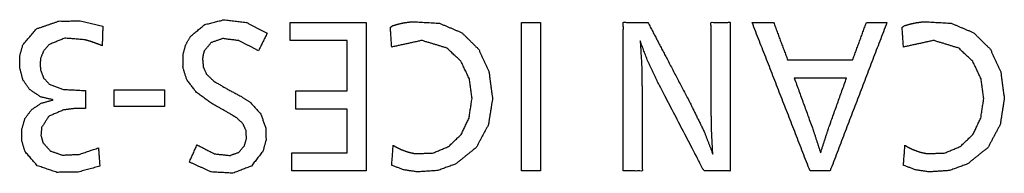
# Model space of a CAD drawing. Units: millimetres. Extents: x 34 to 791, y 42 to 567.
# Drawn here: x 362 to 372, y 476 to 477 of the extents above; entities that cross this region are included whole.
import ezdxf

# ---------------------------------------------------------------- set-up
doc = ezdxf.new("R2010")
doc.units = ezdxf.units.MM
doc.layers.add('1', color=7, linetype='CONTINUOUS')

msp = doc.modelspace()

# ---------------------------------------------------------------- linework, layer by layer
at = {"layer": '1', "color": 51, "linetype": 'Continuous'}
for points, knots in [([(362.1204, 476.4144), (361.99, 476.4446), (361.8805, 476.5202), (361.8133, 476.6168), (361.7813, 476.7382), (361.7824, 476.8615), (361.8135, 476.9712), (361.9496, 477.1313), (362.1775, 477.2098), (362.3927, 477.2112), (362.6211, 477.1582)], [0, 0, 0.08119, 0.161941, 0.233331, 0.30946, 0.384253, 0.453445, 0.580918, 0.727176, 0.857699, 1, 1]), ([(363.5736, 475.9596), (363.7505, 475.8692), (363.9048, 475.8521), (363.9955, 475.8839), (364.0519, 475.9497), (364.0733, 476.024), (364.0694, 476.1031), (364.0379, 476.1731), (363.9743, 476.2324), (363.9108, 476.2713), (363.7959, 476.3365), (363.7236, 476.377), (363.5675, 476.4893), (363.4692, 476.6196), (363.4318, 476.7396), (363.4328, 476.8725), (363.4596, 476.9711), (363.5097, 477.0576), (363.6516, 477.1744), (363.8457, 477.2231), (364.07, 477.197), (364.2826, 477.0879)], [0, 0, 0.070684, 0.1259, 0.160101, 0.190939, 0.21845, 0.2466, 0.273895, 0.304848, 0.331329, 0.378317, 0.407783, 0.47621, 0.534259, 0.57896, 0.626252, 0.662599, 0.698144, 0.763509, 0.834689, 0.915017, 1, 1]), ([(365.5416, 476.9474), (365.5284, 477.1465), (365.5503, 477.1626), (365.6178, 477.1825), (365.683, 477.1954), (365.7505, 477.2036), (366.0245, 477.1881), (366.251, 477.0921), (366.4203, 476.9253), (366.5249, 476.6957), (366.5611, 476.4275), (366.5195, 476.1649), (366.3958, 475.9329), (366.1886, 475.7666), (366.0074, 475.7008), (365.8049, 475.6861), (365.6678, 475.7064), (365.5416, 475.7526)], [0, 0, 0.06284, 0.071405, 0.093561, 0.114492, 0.135916, 0.222317, 0.299772, 0.374605, 0.454043, 0.539261, 0.622973, 0.705764, 0.789424, 0.850095, 0.914021, 0.957666, 1, 1]), ([(367.8829, 475.6958), (367.8829, 475.7789), (367.8829, 476.2861), (367.8829, 476.8984), (367.8829, 477.1958), (368.1316, 477.1958)], [0, 0, 0.047518, 0.337612, 0.687707, 0.857778, 1, 1]), ([(368.1316, 477.1958), (368.325, 476.8273), (368.5588, 476.382), (368.7037, 476.0861), (368.7872, 475.867)], [0, 0, 0.280589, 0.619731, 0.841917, 1, 1]), ([(368.7872, 475.867), (368.7745, 476.1294), (368.7703, 476.4323), (368.7703, 476.5117), (368.7703, 476.927), (368.7703, 477.1958), (368.9624, 477.1957), (368.9624, 476.8068), (368.9624, 476.4458), (368.9624, 475.8068), (368.9624, 475.6958), (368.8942, 475.6958), (368.699, 475.6958)], [0, 0, 0.07998, 0.17221, 0.196389, 0.322833, 0.404658, 0.463135, 0.581536, 0.691467, 0.885991, 0.919811, 0.940579, 1, 1]), ([(370.7151, 476.9474), (370.7019, 477.1465), (370.7238, 477.1626), (370.7913, 477.1825), (370.8565, 477.1954), (370.9241, 477.2036), (371.198, 477.1881), (371.4245, 477.0921), (371.5938, 476.9253), (371.6984, 476.6957), (371.7346, 476.4275), (371.693, 476.1649), (371.5693, 475.9329), (371.3621, 475.7666), (371.1809, 475.7008), (370.9785, 475.6861), (370.8413, 475.7064), (370.7151, 475.7526)], [0, 0, 0.06284, 0.071395, 0.093563, 0.114481, 0.135918, 0.222319, 0.299763, 0.374596, 0.45404, 0.53926, 0.622973, 0.705764, 0.789424, 0.850107, 0.91402, 0.957678, 1, 1]), ([(362.6211, 477.1582), (362.6158, 476.9902), (362.6149, 476.9613), (362.6035, 476.965), (362.5694, 476.9783), (362.5039, 477.0023), (362.4405, 477.0206), (362.2359, 477.0374), (362.0806, 476.9735), (362.0235, 476.9109), (361.9926, 476.8354), (361.9864, 476.7761), (361.9925, 476.7137), (362.0227, 476.6345), (362.0791, 476.5739), (362.2223, 476.5196), (362.4461, 476.5081)], [0, 0, 0.105879, 0.12406, 0.131577, 0.154617, 0.198547, 0.240097, 0.369371, 0.475135, 0.528501, 0.5799, 0.617413, 0.656911, 0.710265, 0.762412, 0.858846, 1, 1]), ([(364.1951, 476.9105), (363.9952, 477.0127), (363.8321, 477.033), (363.716, 476.9919), (363.6469, 476.9087), (363.635, 476.8717), (363.6292, 476.8294), (363.6367, 476.7458), (363.6696, 476.6735), (363.745, 476.602), (363.8774, 476.5243), (364.0235, 476.4467), (364.1105, 476.3903), (364.2179, 476.271), (364.2691, 476.1294), (364.2712, 476.009), (364.2404, 475.8963), (364.1232, 475.7458), (363.9367, 475.6738), (363.7189, 475.6858), (363.4957, 475.7857)], [0, 0, 0.080369, 0.139218, 0.18329, 0.221996, 0.23593, 0.251209, 0.28127, 0.309716, 0.346891, 0.401858, 0.461068, 0.498179, 0.555669, 0.609578, 0.652697, 0.694512, 0.762805, 0.834359, 0.912459, 1, 1]), ([(365.5416, 475.7526), (365.5562, 475.9465), (365.5567, 475.9517), (365.5569, 475.955), (365.5569, 475.9564), (365.5567, 475.9551), (365.5567, 475.9538), (365.5573, 475.9549), (365.5579, 475.9562), (365.5577, 475.9557), (365.5574, 475.9548), (365.5579, 475.9551), (365.5578, 475.9547), (365.5581, 475.9545), (365.5583, 475.9543), (365.5593, 475.9537), (365.5603, 475.9531), (365.5639, 475.9509), (365.5681, 475.9484), (365.5756, 475.944), (365.5837, 475.9394), (365.6147, 475.923), (365.6462, 475.9086), (365.7086, 475.8864), (365.7717, 475.8725), (365.9535, 475.8753), (366.116, 475.9429), (366.2435, 476.064), (366.3233, 476.2291), (366.3534, 476.4263), (366.3264, 476.6256), (366.2421, 476.8037), (366.1004, 476.937), (365.8462, 477.014), (365.5416, 476.9474)], [0, 0, 0.076868, 0.078934, 0.080261, 0.080801, 0.081317, 0.081824, 0.082323, 0.0829, 0.083128, 0.083526, 0.083748, 0.083899, 0.08405, 0.084167, 0.084607, 0.08507, 0.086771, 0.088677, 0.092142, 0.095795, 0.109648, 0.12336, 0.149537, 0.175093, 0.246979, 0.316522, 0.386033, 0.458543, 0.537386, 0.616928, 0.694807, 0.771715, 0.876704, 1, 1]), ([(368.0539, 477.0087), (368.069, 476.7488), (368.0741, 476.4179), (368.0741, 476.3427), (368.0741, 475.9499), (368.0741, 475.6958), (367.8829, 475.6958)], [0, 0, 0.173011, 0.392986, 0.442911, 0.703994, 0.872921, 1, 1]), ([(368.699, 475.6958), (368.6432, 475.8026), (368.2386, 476.5781), (368.1301, 476.8051), (368.0539, 477.0087)], [0, 0, 0.082302, 0.679697, 0.851527, 1, 1]), ([(370.7151, 475.7526), (370.7297, 475.9465), (370.7301, 475.9517), (370.7304, 475.955), (370.7305, 475.9564), (370.7302, 475.9551), (370.7301, 475.9538), (370.7308, 475.9549), (370.7314, 475.9562), (370.7312, 475.9557), (370.7309, 475.9548), (370.7313, 475.9551), (370.7313, 475.9547), (370.7315, 475.9545), (370.7318, 475.9543), (370.7328, 475.9537), (370.7337, 475.9531), (370.7374, 475.9509), (370.7415, 475.9484), (370.7491, 475.944), (370.7572, 475.9394), (370.7882, 475.923), (370.8197, 475.9086), (370.8821, 475.8864), (370.9452, 475.8725), (371.127, 475.8753), (371.2894, 475.9429), (371.417, 476.064), (371.4968, 476.2291), (371.5269, 476.4263), (371.4999, 476.6256), (371.4156, 476.8037), (371.2739, 476.937), (371.0198, 477.014), (370.7151, 476.9474)], [0, 0, 0.076867, 0.078933, 0.08026, 0.080801, 0.08132, 0.081827, 0.082326, 0.082903, 0.083126, 0.083529, 0.083752, 0.0839, 0.084038, 0.084156, 0.08461, 0.085059, 0.08676, 0.088666, 0.092131, 0.095798, 0.109651, 0.123364, 0.14954, 0.175097, 0.246983, 0.316517, 0.386041, 0.458544, 0.537387, 0.616929, 0.694801, 0.771722, 0.8767, 1, 1]), ([(369.6116, 476.6332), (369.7989, 476.1195), (369.8774, 475.8794)], [0, 0, 0.684005, 1, 1]), ([(369.8774, 475.8794), (369.957, 476.1237), (370.1392, 476.6332)], [0, 0, 0.321943, 1, 1]), ([(362.5905, 475.7443), (362.3707, 475.6848), (362.1576, 475.6821), (361.9587, 475.7488), (361.8354, 475.8907), (361.8035, 475.9962), (361.8023, 476.1144), (361.8337, 476.225), (361.9003, 476.3148), (361.9989, 476.3807), (362.1204, 476.4144)], [0, 0, 0.148037, 0.286512, 0.422851, 0.545077, 0.61672, 0.69352, 0.768288, 0.840947, 0.918021, 1, 1]), ([(362.4461, 476.3269), (362.3268, 476.3255), (362.2244, 476.312), (362.0737, 476.2477), (362.0019, 476.1335), (361.9957, 476.0534), (362.0162, 475.9815), (362.0916, 475.8973), (362.2124, 475.8561), (362.3814, 475.8636), (362.5767, 475.929)], [0, 0, 0.092328, 0.172248, 0.299088, 0.403445, 0.465624, 0.523463, 0.610931, 0.709695, 0.840563, 1, 1])]:
    msp.add_open_spline(points, degree=1, knots=knots, dxfattribs=at)
for points in [[(364.5141, 477.1958), (365.2823, 477.1958)], [(364.5141, 477.0121), (364.5141, 477.1958)], [(365.2823, 477.1958), (365.2823, 475.6958)], [(366.8554, 475.6958), (366.8554, 477.1958)], [(366.8554, 477.1958), (367.0474, 477.1958)], [(367.0474, 477.1958), (367.0474, 475.6958)], [(369.7713, 475.6958), (369.1853, 477.1958)], [(369.1853, 477.1958), (369.4025, 477.1958)], [(369.4025, 477.1958), (369.5444, 476.8168)], [(370.5485, 477.1958), (369.973, 475.6958)], [(370.2016, 476.8168), (370.3409, 477.1958)], [(370.3409, 477.1958), (370.5485, 477.1958)], [(364.2826, 477.0879), (364.1951, 476.9105)], [(365.0903, 477.0121), (364.5141, 477.0121)], [(365.0903, 476.5043), (365.0903, 477.0121)], [(369.5444, 476.8168), (370.2016, 476.8168)], [(370.1392, 476.6332), (369.6116, 476.6332)], [(362.4461, 476.5081), (362.4461, 476.3269)], [(362.7368, 476.3483), (362.7368, 476.5157)], [(362.7368, 476.5157), (363.2441, 476.5157)], [(363.2441, 476.5157), (363.2441, 476.3483)], [(364.5708, 476.5043), (365.0903, 476.5043)], [(364.5708, 476.3217), (364.5708, 476.5043)], [(363.2441, 476.3483), (362.7368, 476.3483)], [(365.0903, 476.3217), (364.5708, 476.3217)], [(365.0903, 475.8794), (365.0903, 476.3217)], [(362.5767, 475.929), (362.5905, 475.7443)], [(363.4957, 475.7857), (363.5736, 475.9596)], [(364.5318, 475.6958), (364.5318, 475.8794)], [(364.5318, 475.8794), (365.0903, 475.8794)], [(365.2823, 475.6958), (364.5318, 475.6958)], [(367.0474, 475.6958), (366.8554, 475.6958)], [(369.973, 475.6958), (369.7713, 475.6958)]]:
    msp.add_open_spline(points, degree=1, dxfattribs=at)

doc.saveas('drawing.dxf')
